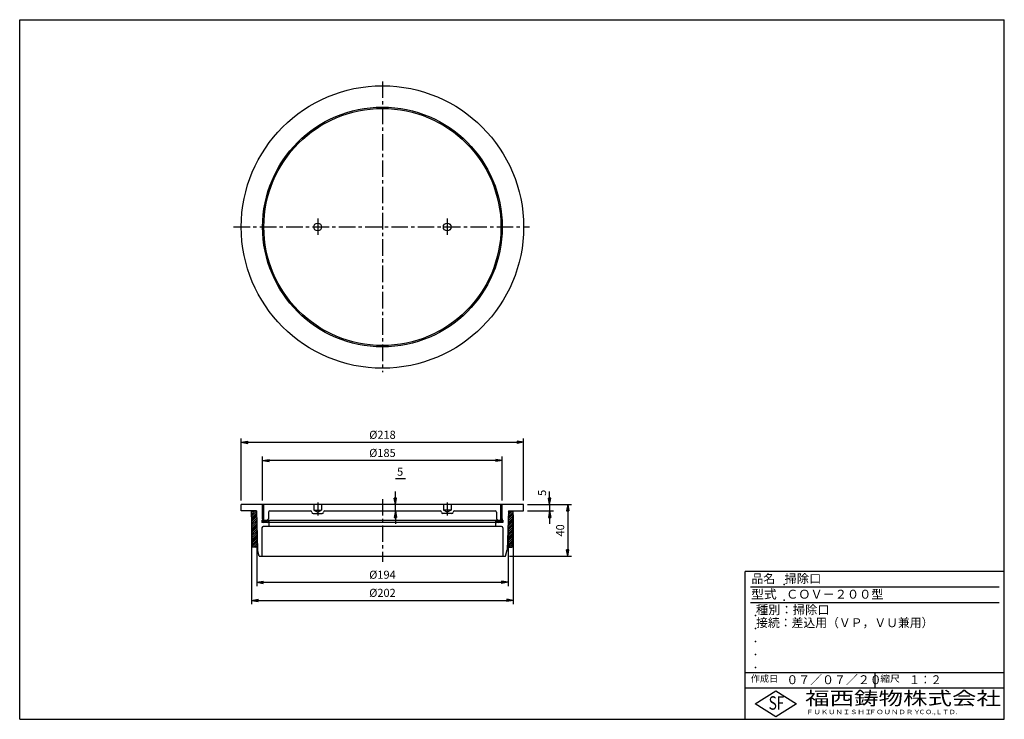
# Model space of a CAD drawing. Extents: x 5 to 385, y 10 to 280.
import ezdxf

# ---------------------------------------------------------------- set-up
doc = ezdxf.new("R2010")
doc.units = 0
doc.header["$LTSCALE"] = 0.2
doc.linetypes.add('CENTER', pattern=[50.8, 31.75, -6.35, 6.35, -6.35])
doc.layers.get('0').update_dxf_attribs({"linetype": 'CONTINUOUS'})
doc.layers.get('DEFPOINTS').update_dxf_attribs({"linetype": 'CONTINUOUS'})
for name, color, linetype in [('LAY-10', 7, 'CONTINUOUS'), ('LAY-20', 7, 'CONTINUOUS'), ('LAY-255', 7, 'CONTINUOUS')]:
    doc.layers.add(name, color=color, linetype=linetype)
doc.styles.add('EXCADDIM1', font='simplex', dxfattribs={"width": 0.84, "bigfont": 'bigfont'})
doc.styles.add('EXCADSTD', font='simplex', dxfattribs={"bigfont": 'bigfont'})
doc.styles.get("Standard").update_dxf_attribs({"font": 'simplex', "bigfont": 'bigfont'})
doc.dimstyles.new('ISO-25', dxfattribs={"dimtxt": 2.5, "dimasz": 2.5, "dimexe": 1.25, "dimexo": 0.625, "dimtad": 1, "dimtxsty": 'STANDARD', "dimcen": 2.5, "dimazin": 3, "dimtfac": 1, "dimtmove": 0, "dimatfit": 3})

# ---------------------------------------------------------------- blocks, each defined once
blk = doc.blocks.new('EX_BNORM')
at = {"color": 0, "linetype": 'CONTINUOUS'}
for p, q in [((0, 0), (-1, 0.17)), ((-1, 0.17), (-1, -0.17)), ((0, 0), (-1, 0.08)), ((0, 0), (-1, 0)), ((0, 0), (-1, -0.17)), ((0, 0), (-1, -0.08))]:
    blk.add_line(p, q, dxfattribs=at)
blk = doc.blocks.new('*D15')
at = {"layer": 'DEFPOINTS', "color": 0}
for p in [(150, 92.9), (150, 92.9), (150, 90.4)]:
    blk.add_point(p, dxfattribs=at)
at = {"layer": 'LAY-20', "color": 4, "linetype": 'CONTINUOUS'}
for p, q in [((150, 95.4), (150, 97.9)), ((150, 90.4), (150, 92.9)), ((150, 87.9), (150, 85.4))]:
    blk.add_line(p, q, dxfattribs=at)
at = {"layer": 'LAY-20', "color": 4, "xscale": 2.5, "yscale": 2.5, "zscale": 2.5}
for p, rotation in [((150, 92.9), 270), ((150, 90.4), 90)]:
    blk.add_blockref('EX_BNORM', p, dxfattribs=dict(at, rotation=rotation))
at = {"layer": 'LAY-20', "color": 7, "insert": (151.83, 105.15), "char_height": 3.12, "attachment_point": 5, "style": 'EXCADDIM1'}
blk.add_mtext('5', dxfattribs=at)
blk = doc.blocks.new('*D16')
at = {"layer": 'DEFPOINTS', "color": 0}
for p in [(199.5, 92.9), (192.53, 72.9), (216.5, 72.9)]:
    blk.add_point(p, dxfattribs=at)
at = {"layer": 'LAY-20', "color": 4, "linetype": 'CONTINUOUS'}
for p, q in [((201, 92.9), (218, 92.9)), ((216.5, 90.4), (216.5, 75.4)), ((194.03, 72.9), (218, 72.9))]:
    blk.add_line(p, q, dxfattribs=at)
at = {"layer": 'LAY-20', "color": 4, "xscale": 2.5, "yscale": 2.5, "zscale": 2.5}
for p, rotation in [((216.5, 92.9), 90), ((216.5, 72.9), 270)]:
    blk.add_blockref('EX_BNORM', p, dxfattribs=dict(at, rotation=rotation))
at = {"layer": 'LAY-20', "color": 7, "insert": (214, 82.9), "char_height": 3.118, "attachment_point": 5, "rotation": 90, "style": 'EXCADDIM1'}
blk.add_mtext('40', dxfattribs=at)
blk = doc.blocks.new('*D17')
at = {"layer": 'DEFPOINTS', "color": 0}
for p in [(199.5, 92.9), (199.5, 90.4), (209.5, 90.4)]:
    blk.add_point(p, dxfattribs=at)
at = {"layer": 'LAY-20', "color": 4, "linetype": 'CONTINUOUS'}
for p, q in [((209.5, 95.4), (209.5, 97.9)), ((209.5, 92.9), (209.5, 90.4)), ((201, 90.4), (211, 90.4)), ((209.5, 87.9), (209.5, 85.4))]:
    blk.add_line(p, q, dxfattribs=at)
at = {"layer": 'LAY-20', "color": 4, "xscale": 2.5, "yscale": 2.5, "zscale": 2.5}
for p, rotation in [((209.5, 92.9), 270), ((209.5, 90.4), 90)]:
    blk.add_blockref('EX_BNORM', p, dxfattribs=dict(at, rotation=rotation))
at = {"layer": 'LAY-20', "color": 7, "insert": (207, 97.4), "char_height": 3.12, "attachment_point": 5, "rotation": 90, "style": 'EXCADDIM1'}
blk.add_mtext('5', dxfattribs=at)
blk = doc.blocks.new('*D18')
at = {"layer": 'DEFPOINTS', "color": 0}
for p in [(199.5, 116.9), (90.5, 92.9), (199.5, 92.9)]:
    blk.add_point(p, dxfattribs=at)
at = {"layer": 'LAY-20', "color": 4, "linetype": 'CONTINUOUS'}
for p, q in [((90.5, 94.4), (90.5, 118.4)), ((199.5, 94.4), (199.5, 118.4)), ((93, 116.9), (197, 116.9))]:
    blk.add_line(p, q, dxfattribs=at)
at = {"layer": 'LAY-20', "color": 4, "xscale": 2.5, "yscale": 2.5, "zscale": 2.5, "rotation": 180}
blk.add_blockref('EX_BNORM', (90.5, 116.9), dxfattribs=at)
at = {"layer": 'LAY-20', "color": 4, "xscale": 2.5, "yscale": 2.5, "zscale": 2.5}
blk.add_blockref('EX_BNORM', (199.5, 116.9), dxfattribs=at)
at = {"layer": 'LAY-20', "color": 7, "insert": (145, 119.4), "char_height": 3.118, "attachment_point": 5, "style": 'EXCADDIM1'}
blk.add_mtext('%%c218', dxfattribs=at)
blk = doc.blocks.new('*D19')
at = {"layer": 'DEFPOINTS', "color": 0}
for p in [(98.75, 109.9), (98.75, 92.9), (191.25, 92.9)]:
    blk.add_point(p, dxfattribs=at)
at = {"layer": 'LAY-20', "color": 4, "linetype": 'CONTINUOUS'}
for p, q in [((98.75, 94.4), (98.75, 111.4)), ((191.25, 94.4), (191.25, 111.4)), ((188.75, 109.9), (101.25, 109.9))]:
    blk.add_line(p, q, dxfattribs=at)
at = {"layer": 'LAY-20', "color": 4, "xscale": 2.5, "yscale": 2.5, "zscale": 2.5, "rotation": 180}
blk.add_blockref('EX_BNORM', (98.75, 109.9), dxfattribs=at)
at = {"layer": 'LAY-20', "color": 4, "xscale": 2.5, "yscale": 2.5, "zscale": 2.5}
blk.add_blockref('EX_BNORM', (191.25, 109.9), dxfattribs=at)
at = {"layer": 'LAY-20', "color": 7, "insert": (145, 112.4), "char_height": 3.118, "attachment_point": 5, "style": 'EXCADDIM1'}
blk.add_mtext('%%c185', dxfattribs=at)
blk = doc.blocks.new('*D20')
at = {"layer": 'DEFPOINTS', "color": 0}
for p in [(94.5, 90.4), (195.5, 90.4), (195.5, 55.9)]:
    blk.add_point(p, dxfattribs=at)
at = {"layer": 'LAY-20', "color": 4, "linetype": 'CONTINUOUS'}
for p, q in [((94.5, 88.9), (94.5, 54.4)), ((195.5, 88.9), (195.5, 54.4)), ((97, 55.9), (193, 55.9))]:
    blk.add_line(p, q, dxfattribs=at)
at = {"layer": 'LAY-20', "color": 4, "xscale": 2.5, "yscale": 2.5, "zscale": 2.5, "rotation": 180}
blk.add_blockref('EX_BNORM', (94.5, 55.9), dxfattribs=at)
at = {"layer": 'LAY-20', "color": 4, "xscale": 2.5, "yscale": 2.5, "zscale": 2.5}
blk.add_blockref('EX_BNORM', (195.5, 55.9), dxfattribs=at)
at = {"layer": 'LAY-20', "color": 7, "insert": (145, 58.4), "char_height": 3.118, "attachment_point": 5, "style": 'EXCADDIM1'}
blk.add_mtext('%%c202', dxfattribs=at)
blk = doc.blocks.new('*D21')
at = {"layer": 'DEFPOINTS', "color": 0}
for p in [(96.5, 84.525), (193.5, 84.525), (193.5, 62.9)]:
    blk.add_point(p, dxfattribs=at)
at = {"layer": 'LAY-20', "color": 4, "linetype": 'CONTINUOUS'}
for p, q in [((96.5, 83.025), (96.5, 61.4)), ((193.5, 83.025), (193.5, 61.4)), ((99, 62.9), (191, 62.9))]:
    blk.add_line(p, q, dxfattribs=at)
at = {"layer": 'LAY-20', "color": 4, "xscale": 2.5, "yscale": 2.5, "zscale": 2.5, "rotation": 180}
blk.add_blockref('EX_BNORM', (96.5, 62.9), dxfattribs=at)
at = {"layer": 'LAY-20', "color": 4, "xscale": 2.5, "yscale": 2.5, "zscale": 2.5}
blk.add_blockref('EX_BNORM', (193.5, 62.9), dxfattribs=at)
at = {"layer": 'LAY-20', "color": 7, "insert": (145, 65.4), "char_height": 3.1181, "attachment_point": 5, "style": 'EXCADDIM1'}
blk.add_mtext('%%c194', dxfattribs=at)

msp = doc.modelspace()

# ---------------------------------------------------------------- linework, layer by layer
at = {"layer": 'LAY-10', "color": 2, "linetype": 'CENTER'}
for p, q in [((145, 256.2), (145, 144)), ((120, 203.227), (120, 196.955)), ((170, 203.227), (170, 196.955)), ((87.55, 200), (201.7, 200)), ((120, 93.684), (120, 88.6)), ((145, 94.994), (145, 70.8)), ((170, 93.684), (170, 88.6))]:
    msp.add_line(p, q, dxfattribs=at)
at = {"layer": 'LAY-10', "color": 7, "linetype": 'CONTINUOUS'}
for p, q in [((90.5, 90.4), (90.5, 92.9)), ((199.5, 92.9), (90.5, 92.9)), ((99.25, 92.9), (98.75, 92.4)), ((98.75, 92.4), (98.75, 92.9)), ((98.75, 87.4), (98.75, 92.4)), ((99.25, 86.9), (99.25, 92.9)), ((118.5, 92.9), (118.5, 90.65)), ((121.5, 92.9), (121.5, 90.65)), ((168.5, 92.9), (168.5, 90.65)), ((171.5, 92.9), (171.5, 90.65)), ((190.75, 86.9), (190.75, 92.9)), ((190.75, 92.9), (191.25, 92.4)), ((191.25, 92.4), (191.25, 92.9)), ((191.25, 87.4), (191.25, 92.4)), ((199.5, 90.4), (199.5, 92.9)), ((96.375, 90.4), (90.5, 90.4)), ((94.9, 76.4), (94.5, 90.4)), ((94.515, 89.858), (95.058, 90.4)), ((94.535, 89.17), (95.765, 90.4)), ((94.555, 88.483), (96.378, 90.306)), ((94.574, 87.795), (96.397, 89.618)), ((94.594, 87.108), (96.417, 88.931)), ((94.614, 86.42), (96.437, 88.243)), ((94.633, 85.733), (96.456, 87.556)), ((96.375, 90.4), (96.804, 75.4)), ((98.75, 87.4), (99.25, 86.9)), ((98.75, 87.4), (98.75, 86.9)), ((100.5, 86.9), (101, 87.4)), ((101, 89.9), (101, 87.4)), ((101.5, 90.4), (117.25, 90.4)), ((118.25, 89.4), (121.75, 89.4)), ((118.5, 90.65), (121.5, 90.65)), ((118.5, 90.65), (120, 89.9)), ((120, 89.9), (121.5, 90.65)), ((122.75, 90.4), (167.25, 90.4)), ((171.75, 89.4), (168.25, 89.4)), ((171.5, 90.65), (168.5, 90.65)), ((170, 89.9), (168.5, 90.65)), ((171.5, 90.65), (170, 89.9)), ((172.75, 90.4), (188.5, 90.4)), ((189, 89.9), (189, 87.4)), ((193.625, 90.4), (193.196, 75.4)), ((193.495, 85.863), (195.426, 87.793)), ((193.516, 86.591), (195.446, 88.521)), ((193.537, 87.319), (195.467, 89.249)), ((193.558, 88.046), (195.488, 89.977)), ((193.579, 88.774), (195.204, 90.4)), ((193.599, 89.502), (194.497, 90.4)), ((193.62, 90.23), (193.79, 90.4)), ((193.625, 90.4), (199.5, 90.4)), ((195.1, 76.4), (195.5, 90.4)), ((94.653, 85.045), (96.476, 86.868)), ((94.673, 84.358), (96.496, 86.181)), ((94.692, 83.67), (96.515, 85.493)), ((94.712, 82.983), (96.535, 84.806)), ((94.732, 82.296), (96.554, 84.118)), ((98.5, 86.9), (191.5, 86.9)), ((98.5, 86.9), (98.5, 85.9)), ((191.5, 85.9), (98.5, 85.9)), ((98.5, 83.9), (98.5, 72.9)), ((98.75, 86.247), (99.403, 86.9)), ((98.75, 85.9), (98.75, 86.9)), ((191, 84.4), (99, 84.4)), ((99.11, 85.9), (100.11, 86.9)), ((99.817, 85.9), (100.817, 86.9)), ((100.524, 85.9), (101.25, 86.626)), ((101.231, 85.9), (101.25, 85.919)), ((101.25, 85.9), (101.25, 86.9)), ((101.25, 84.4), (101.25, 85.9)), ((188.75, 86.282), (189.368, 86.9)), ((188.75, 85.9), (188.75, 86.9)), ((188.75, 84.4), (188.75, 85.9)), ((189.5, 86.9), (189, 87.4)), ((189.075, 85.9), (190.075, 86.9)), ((189.782, 85.9), (190.782, 86.9)), ((190.489, 85.9), (191.25, 86.661)), ((191.25, 87.4), (190.75, 86.9)), ((191.196, 85.9), (191.25, 85.954)), ((191.25, 87.4), (191.25, 86.9)), ((191.25, 85.9), (191.25, 86.9)), ((191.5, 86.9), (191.5, 85.9)), ((191.5, 83.9), (191.5, 72.9)), ((193.391, 82.223), (195.322, 84.153)), ((193.412, 82.951), (195.342, 84.881)), ((193.433, 83.679), (195.363, 85.609)), ((193.454, 84.407), (195.384, 86.337)), ((193.475, 85.135), (195.405, 87.065)), ((94.751, 81.608), (96.574, 83.431)), ((94.771, 80.921), (96.594, 82.744)), ((94.79, 80.233), (96.613, 82.056)), ((94.81, 79.546), (96.633, 81.369)), ((94.83, 78.858), (96.653, 80.681)), ((94.849, 78.171), (96.672, 79.994)), ((193.287, 78.584), (195.218, 80.514)), ((193.308, 79.312), (195.238, 81.242)), ((193.329, 80.04), (195.259, 81.97)), ((193.35, 80.767), (195.28, 82.698)), ((193.371, 81.495), (195.301, 83.425)), ((94.869, 77.483), (96.692, 79.306)), ((94.889, 76.796), (96.712, 78.619)), ((96.775, 76.4), (94.9, 76.4)), ((95.2, 76.4), (96.731, 77.931)), ((95.907, 76.4), (96.751, 77.244)), ((96.614, 76.4), (96.771, 76.556)), ((193.225, 76.4), (195.155, 78.33)), ((193.225, 76.4), (195.1, 76.4)), ((193.246, 77.128), (195.176, 79.058)), ((193.267, 77.856), (195.197, 79.786)), ((193.932, 76.4), (195.134, 77.602)), ((194.639, 76.4), (195.114, 76.874)), ((97.473, 72.9), (96.804, 75.4)), ((97.473, 72.9), (192.527, 72.9)), ((192.527, 72.9), (193.196, 75.4))]:
    msp.add_line(p, q, dxfattribs=at)
for centre, radius in [((145, 200), 54.5), ((145, 200), 46.25), ((145, 200), 45.75), ((120, 200), 1.5), ((170, 200), 1.5)]:
    msp.add_circle(centre, radius, dxfattribs=at)
for centre, start, end in [((101.5, 89.9), 90, 180), ((117.25, 89.9), 0, 90), ((118.25, 89.9), 180, 270), ((121.75, 89.9), 270, 0), ((122.75, 89.9), 90, 180), ((167.25, 89.9), 0, 90), ((168.25, 89.9), 180, 270), ((171.75, 89.9), 270, 0), ((172.75, 89.9), 90, 180), ((188.5, 89.9), 0, 90), ((99, 83.9), 90, 180), ((191, 83.9), 0, 90)]:
    msp.add_arc(centre, 0.5, start, end, dxfattribs=at)
at = {"layer": 'LAY-20', "color": 4, "linetype": 'CONTINUOUS'}
msp.add_line((150, 102.9), (153.9, 102.9), dxfattribs=at)
at = {"layer": 'LAY-255', "color": 7, "linetype": 'CONTINUOUS'}
for p, q in [((5, 280), (385, 280)), ((5, 10), (5, 280)), ((385, 10), (385, 280)), ((285, 10), (285, 67)), ((385, 67), (285, 67)), ((385, 22), (285, 22)), ((288.8, 16), (296.8, 21)), ((296.8, 21), (304.8, 16)), ((296.8, 11), (288.8, 16)), ((304.8, 16), (296.8, 11)), ((5, 10), (385, 10))]:
    msp.add_line(p, q, dxfattribs=at)
at = {"layer": 'LAY-255', "color": 4, "linetype": 'CONTINUOUS'}
for p, q in [((383, 61), (287, 61)), ((383, 55), (287, 55)), ((285, 28), (385, 28)), ((335, 28), (335, 22))]:
    msp.add_line(p, q, dxfattribs=at)
at = {"layer": 'LAY-255', "color": 7, "linetype": 'CONTINUOUS'}
for p in [(300, 62), (300, 56), (289, 50), (289, 45), (289, 40), (289, 35), (289, 30)]:
    msp.add_point(p, dxfattribs=at)

# ---------------------------------------------------------------- texts
at = {"layer": 'LAY-255', "color": 7, "linetype": 'CONTINUOUS', "style": 'EXCADSTD'}
for s, height, width, p in [('品名', 3.4375, 0.978839, (287.422, 62.562)), ('掃除口', 3.4375, 1.009134, (300.188, 62.562)), ('型式', 3.4375, 1.056348, (287.266, 56.562)), ('ＣＯＶ－２００型', 3.4375, 1.001237, (300.797, 56.562)), ('種別：掃除口', 3.4375, 1.010524, (289.141, 50.563)), ('接続：差込用（ＶＰ，ＶＵ兼用）', 3.4375, 0.972678, (289.219, 45.563)), ('作成日', 2.5781, 1.00063, (287.152, 24.422)), ('０７／０７／２０', 3.4375, 0.979978, (300.891, 23.562)), ('縮尺', 2.5781, 1.080709, (337.105, 24.422)), ('１：２', 3.4375, 0.888661, (348.281, 23.562)), ('福西鋳物株式会社', 5.1562, 1.342686, (308.138, 15.544)), ('S', 5.156, 0.758268, (294.034, 13.719)), ('F', 5.156, 0.744095, (297.105, 13.749)), ('ＦＵＫＵＮＩＳＨＩ', 1.7188, 1.204799, (308.509, 11.981)), ('ＦＯＵＮＤＲＹ', 1.7188, 1.217207, (332.704, 11.981)), ('ＣＯ.,ＬＴＤ.', 1.7188, 1.097168, (351.924, 11.981))]:
    msp.add_text(s, height=height, dxfattribs=dict(at, width=width)).set_placement(p)

# ---------------------------------------------------------------- dimensions: what is measured, and where the dimension line sits
at = {"layer": 'LAY-20', "color": 4, "linetype": 'CONTINUOUS'}
for base, p1, p2, picture, middle in [((199.5, 116.9), (90.5, 92.9), (199.5, 92.9), '*D18', (145, 119.4)), ((98.75, 109.9), (191.25, 92.9), (98.75, 92.9), '*D19', (145, 112.4)), ((195.5, 55.9), (94.5, 90.4), (195.5, 90.4), '*D20', (145, 58.4)), ((193.5, 62.9), (96.5, 84.525), (193.5, 84.525), '*D21', (145, 65.4))]:
    dim = msp.add_linear_dim(base=base, p1=p1, p2=p2, text='%%c<>', dimstyle='ISO-25', override={"dimtxt": 3.11811, "dimasz": 2.5, "dimexe": 1.5, "dimexo": 1.5, "dimgap": 0, "dimtad": 1, "dimjust": 0, "dimtih": 0, "dimtoh": 0, "dimdec": 1, "dimlfac": 2, "dimzin": 8, "dimlunit": 2, "dimtxsty": 'EXCADDIM1', "dimblk1": 'EX_BNORM', "dimblk2": 'EX_BNORM', "dimsah": 1, "dimse1": 0, "dimse2": 0, "dimclrd": 4, "dimclre": 4, "dimclrt": 7, "dimtmove": 2}, dxfattribs=at)
    dim.commit()
    dim.dimension.update_dxf_attribs({"geometry": picture, "text_midpoint": middle, "dimtype": 160})
for base, p1, p2, override, picture, middle in [((150, 92.9), (150, 90.4), (150, 92.9), {"dimtxt": 3.11811, "dimasz": 2.5, "dimexe": 0, "dimexo": 0, "dimgap": 0, "dimtad": 1, "dimjust": 0, "dimtih": 1, "dimtoh": 1, "dimdec": 1, "dimlfac": 2, "dimzin": 8, "dimlunit": 2, "dimtxsty": 'EXCADDIM1', "dimblk1": 'EX_BNORM', "dimblk2": 'EX_BNORM', "dimsah": 1, "dimse1": 1, "dimse2": 1, "dimclrd": 4, "dimclre": 4, "dimclrt": 7, "dimtmove": 2}, '*D15', (151.83, 105.15)), ((209.5, 90.4), (199.5, 92.9), (199.5, 90.4), {"dimtxt": 3.11811, "dimasz": 2.5, "dimexe": 1.5, "dimexo": 1.5, "dimgap": 0, "dimtad": 1, "dimjust": 1, "dimtih": 0, "dimtoh": 0, "dimdec": 1, "dimlfac": 2, "dimzin": 8, "dimlunit": 2, "dimtxsty": 'EXCADDIM1', "dimblk1": 'EX_BNORM', "dimblk2": 'EX_BNORM', "dimsah": 1, "dimse1": 1, "dimse2": 0, "dimclrd": 4, "dimclre": 4, "dimclrt": 7, "dimtmove": 2}, '*D17', (207, 97.4)), ((216.5, 72.9), (199.5, 92.9), (192.527, 72.9), {"dimtxt": 3.11811, "dimasz": 2.5, "dimexe": 1.5, "dimexo": 1.5, "dimgap": 0, "dimtad": 1, "dimjust": 0, "dimtih": 0, "dimtoh": 0, "dimdec": 1, "dimlfac": 2, "dimzin": 8, "dimlunit": 2, "dimtxsty": 'EXCADDIM1', "dimblk1": 'EX_BNORM', "dimblk2": 'EX_BNORM', "dimsah": 1, "dimse1": 0, "dimse2": 0, "dimclrd": 4, "dimclre": 4, "dimclrt": 7, "dimtmove": 2}, '*D16', (214, 82.9))]:
    dim = msp.add_linear_dim(base=base, p1=p1, p2=p2, angle=90, dimstyle='ISO-25', override=override, dxfattribs=at)
    dim.commit()
    dim.dimension.update_dxf_attribs({"geometry": picture, "text_midpoint": middle, "dimtype": 160})

doc.saveas('drawing.dxf')
